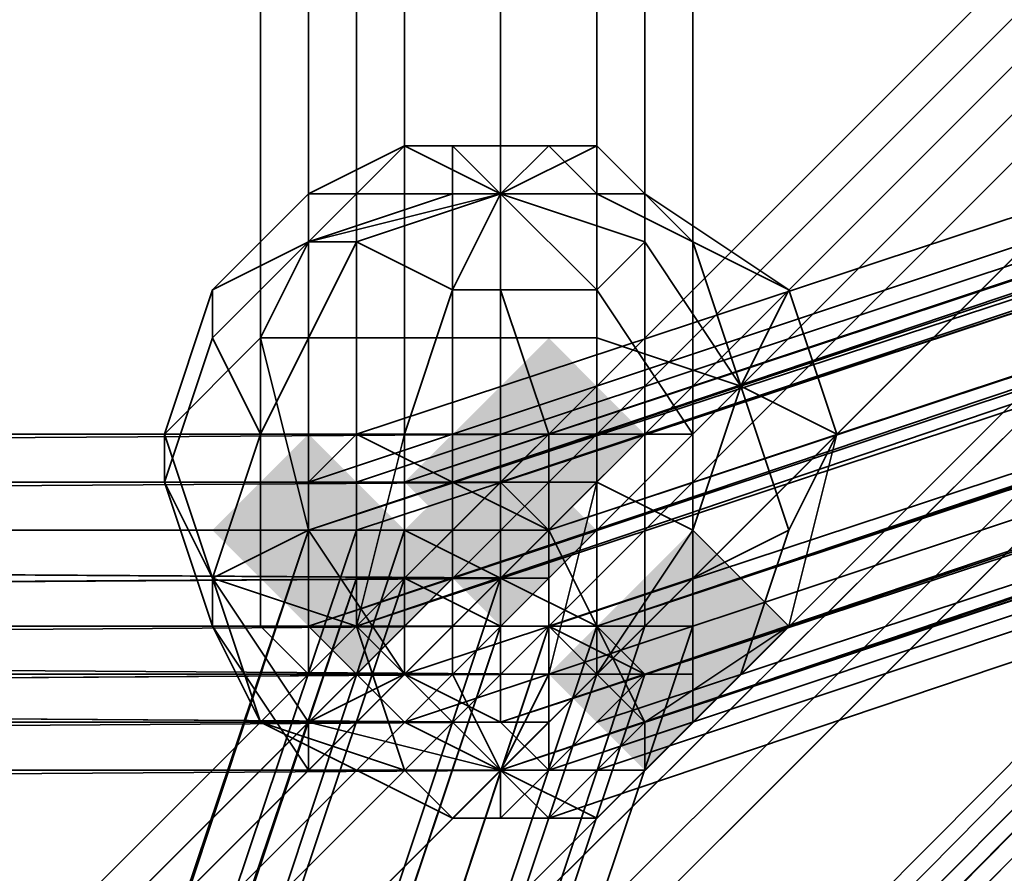
# Model space of a CAD drawing. Units: inches. Extents: x -561 to 5909, y -737 to 5751.
# Drawn here: x 2702 to 2718, y 2443 to 2457 of the extents above; entities that cross this region are included whole.
import ezdxf

# ---------------------------------------------------------------- set-up
doc = ezdxf.new("R2010")
doc.units = ezdxf.units.IN
doc.header["$MEASUREMENT"] = 0
doc.layers.add('SPIDERGAME CWPg169.351', color=250, linetype='Continuous', lineweight=35)

msp = doc.modelspace()

# ---------------------------------------------------------------- hatches: boundary and pattern name
at = {"layer": 'SPIDERGAME CWPg169.351', "lineweight": 35}
for points in [[(2712.359, 2450.481), (2711.57, 2451.27), (2710.782, 2452.059), (2709.993, 2451.27), (2709.204, 2450.481), (2709.993, 2449.692), (2710.782, 2448.904), (2711.57, 2449.692)], [(2711.57, 2449.692), (2710.782, 2450.481), (2709.993, 2451.27), (2709.204, 2450.481), (2708.415, 2449.692), (2709.204, 2448.904), (2709.993, 2448.115), (2710.782, 2448.904)], [(2711.57, 2449.692), (2710.782, 2450.481), (2709.993, 2451.27), (2709.204, 2450.481), (2708.415, 2449.692), (2709.204, 2448.904), (2709.993, 2448.115), (2710.782, 2448.904)], [(2708.415, 2448.904), (2707.626, 2449.692), (2706.837, 2450.481), (2706.048, 2449.692), (2705.259, 2448.904), (2706.048, 2448.115), (2706.837, 2447.326), (2707.626, 2448.115)], [(2708.415, 2448.904), (2707.626, 2449.692), (2706.837, 2450.481), (2706.048, 2449.692), (2705.259, 2448.904), (2706.048, 2448.115), (2706.837, 2447.326), (2707.626, 2448.115)], [(2708.415, 2448.904), (2707.626, 2449.692), (2706.837, 2450.481), (2706.048, 2449.692), (2705.259, 2448.904), (2706.048, 2448.115), (2706.837, 2447.326), (2707.626, 2448.115)], [(2708.415, 2448.904), (2707.626, 2449.692), (2706.837, 2450.481), (2706.048, 2449.692), (2705.259, 2448.904), (2706.048, 2448.115), (2706.837, 2447.326), (2707.626, 2448.115)], [(2711.57, 2448.904), (2710.782, 2449.692), (2709.993, 2450.481), (2709.204, 2449.692), (2708.415, 2448.904), (2709.204, 2448.115), (2709.993, 2447.326), (2710.782, 2448.115)], [(2711.57, 2448.904), (2710.782, 2449.692), (2709.993, 2450.481), (2709.204, 2449.692), (2708.415, 2448.904), (2709.204, 2448.115), (2709.993, 2447.326), (2710.782, 2448.115)], [(2709.204, 2448.115), (2708.415, 2448.904), (2707.626, 2449.692), (2706.837, 2448.904), (2706.048, 2448.115), (2706.837, 2447.326), (2707.626, 2446.537), (2708.415, 2447.326)], [(2709.204, 2448.115), (2708.415, 2448.904), (2707.626, 2449.692), (2706.837, 2448.904), (2706.048, 2448.115), (2706.837, 2447.326), (2707.626, 2446.537), (2708.415, 2447.326)], [(2709.204, 2448.115), (2708.415, 2448.904), (2707.626, 2449.692), (2706.837, 2448.904), (2706.048, 2448.115), (2706.837, 2447.326), (2707.626, 2446.537), (2708.415, 2447.326)], [(2709.204, 2448.115), (2708.415, 2448.904), (2707.626, 2449.692), (2706.837, 2448.904), (2706.048, 2448.115), (2706.837, 2447.326), (2707.626, 2446.537), (2708.415, 2447.326)], [(2709.204, 2448.115), (2708.415, 2448.904), (2707.626, 2449.692), (2706.837, 2448.904), (2706.048, 2448.115), (2706.837, 2447.326), (2707.626, 2446.537), (2708.415, 2447.326)], [(2709.204, 2448.115), (2708.415, 2448.904), (2707.626, 2449.692), (2706.837, 2448.904), (2706.048, 2448.115), (2706.837, 2447.326), (2707.626, 2446.537), (2708.415, 2447.326)], [(2714.726, 2447.326), (2713.937, 2448.115), (2713.148, 2448.904), (2712.359, 2448.115), (2711.57, 2447.326), (2712.359, 2446.537), (2713.148, 2445.748), (2713.937, 2446.537)], [(2714.726, 2447.326), (2713.937, 2448.115), (2713.148, 2448.904), (2712.359, 2448.115), (2711.57, 2447.326), (2712.359, 2446.537), (2713.148, 2445.748), (2713.937, 2446.537)], [(2713.937, 2446.537), (2713.148, 2447.326), (2712.359, 2448.115), (2711.57, 2447.326), (2710.782, 2446.537), (2711.57, 2445.748), (2712.359, 2444.959), (2713.148, 2445.748)], [(2713.937, 2446.537), (2713.148, 2447.326), (2712.359, 2448.115), (2711.57, 2447.326), (2710.782, 2446.537), (2711.57, 2445.748), (2712.359, 2444.959), (2713.148, 2445.748)]]:
    msp.add_hatch(color=18, dxfattribs=at).paths.add_polyline_path(points)

# ---------------------------------------------------------------- linework, layer by layer
at = {"layer": 'SPIDERGAME CWPg169.351', "color": 18, "lineweight": 35}
for points in [[(2889.067, 2510.436), (2706.837, 2449.692), (2706.837, 2448.904), (2889.067, 2509.647), (2706.837, 2448.904), (2889.856, 2508.858), (2709.993, 2569.601), (2710.782, 2568.812), (2709.993, 2569.601), (2889.856, 2508.858), (2709.993, 2569.601), (2889.856, 2508.858), (2709.993, 2569.601), (2889.856, 2508.858), (2708.415, 2569.601), (2889.856, 2508.858)], [(2710.782, 2445.748), (2710.782, 2446.537), (2588.506, 2445.748), (2586.928, 2447.326), (2710.782, 2447.326), (2586.928, 2447.326), (2710.782, 2448.115), (2710.782, 2448.904), (2590.873, 2448.904), (2591.662, 2447.326), (2591.662, 2568.024)], [(2711.57, 2568.024), (2711.57, 2446.537), (2713.148, 2446.537), (2713.148, 2568.024), (2713.148, 2446.537), (2713.148, 2447.326)], [(2711.57, 2447.326), (2711.57, 2568.024), (2713.148, 2568.024)], [(2711.57, 2447.326), (2713.148, 2447.326), (2713.148, 2568.024), (2713.148, 2447.326)], [(2713.148, 2446.537), (2713.148, 2568.024), (2713.148, 2446.537)], [(2713.148, 2446.537), (2713.148, 2568.024), (2713.148, 2446.537)], [(2587.717, 2447.326), (2709.993, 2448.115), (2591.662, 2447.326), (2709.993, 2447.326), (2592.45, 2446.537), (2591.662, 2447.326), (2591.662, 2567.235), (2592.45, 2567.235), (2592.45, 2447.326), (2591.662, 2447.326), (2591.662, 2567.235), (2592.45, 2567.235), (2592.45, 2447.326), (2591.662, 2447.326), (2590.873, 2448.904), (2591.662, 2449.692), (2591.662, 2448.904), (2590.873, 2448.904), (2590.873, 2448.115), (2590.873, 2447.326), (2590.084, 2445.748), (2590.084, 2444.959)], [(2708.415, 2447.326), (2708.415, 2567.235), (2709.993, 2567.235), (2711.57, 2567.235), (2711.57, 2447.326)], [(2708.415, 2447.326), (2709.993, 2447.326), (2709.993, 2567.235), (2709.993, 2447.326), (2711.57, 2447.326)], [(2708.415, 2447.326), (2708.415, 2567.235), (2709.993, 2567.235), (2711.57, 2567.235), (2711.57, 2447.326)], [(2708.415, 2447.326), (2709.993, 2447.326), (2709.993, 2567.235), (2709.993, 2447.326), (2711.57, 2447.326)], [(2711.57, 2567.235), (2711.57, 2447.326), (2712.359, 2447.326), (2712.359, 2567.235), (2712.359, 2447.326)], [(2711.57, 2447.326), (2711.57, 2567.235), (2712.359, 2567.235)], [(2712.359, 2567.235), (2712.359, 2447.326), (2711.57, 2447.326)], [(2712.359, 2447.326), (2712.359, 2567.235), (2712.359, 2447.326), (2712.359, 2567.235), (2711.57, 2567.235)], [(2711.57, 2447.326), (2711.57, 2567.235), (2712.359, 2567.235)], [(2712.359, 2567.235), (2712.359, 2447.326), (2711.57, 2447.326)], [(2891.434, 2505.703), (2774.68, 2506.491), (2775.469, 2505.703), (2651.616, 2381.849), (2650.827, 2383.427), (2774.68, 2506.491), (2774.68, 2504.914), (2773.103, 2504.125), (2772.314, 2504.125), (2771.525, 2504.125), (2769.947, 2504.914), (2769.947, 2506.491), (2769.158, 2507.28), (2769.947, 2508.858), (2769.947, 2509.647), (2771.525, 2510.436), (2772.314, 2511.225), (2773.103, 2510.436), (2774.68, 2509.647), (2774.68, 2508.858), (2861.456, 2509.647)], [(2770.736, 2509.647), (2770.736, 2510.436), (2646.883, 2386.583), (2647.672, 2386.583), (2770.736, 2509.647), (2647.672, 2386.583), (2648.46, 2385.794), (2771.525, 2508.858), (2770.736, 2509.647), (2886.7, 2508.858), (2770.736, 2508.858), (2886.7, 2508.858)], [(2410.221, 2509.647), (2590.873, 2448.904), (2709.993, 2448.904), (2590.873, 2448.904), (2590.084, 2449.692), (2709.993, 2449.692), (2709.993, 2448.115), (2709.993, 2448.904), (2709.993, 2449.692), (2709.993, 2448.115), (2709.993, 2448.904), (2709.993, 2449.692)], [(2886.7, 2507.28), (2770.736, 2507.28), (2770.736, 2508.858), (2771.525, 2508.069), (2649.249, 2385.794), (2648.46, 2386.583), (2770.736, 2508.858), (2648.46, 2386.583), (2647.672, 2386.583), (2770.736, 2509.647), (2770.736, 2508.858), (2771.525, 2508.069), (2649.249, 2385.794), (2648.46, 2386.583), (2770.736, 2508.858), (2648.46, 2386.583), (2647.672, 2386.583), (2770.736, 2509.647), (2770.736, 2508.858)], [(2889.067, 2509.647), (2709.204, 2449.692), (2710.782, 2448.904), (2710.782, 2449.692), (2710.782, 2450.481), (2710.782, 2449.692), (2710.782, 2448.115), (2710.782, 2448.904), (2709.993, 2449.692), (2708.415, 2449.692), (2707.626, 2449.692), (2707.626, 2448.904), (2707.626, 2447.326), (2708.415, 2446.537), (2709.993, 2445.748), (2710.782, 2444.959), (2711.57, 2445.748), (2712.359, 2446.537), (2652.405, 2269.04), (2711.57, 2446.537), (2712.359, 2446.537), (2652.405, 2269.04), (2712.359, 2446.537), (2652.405, 2269.04)], [(2889.067, 2509.647), (2709.993, 2449.692), (2889.067, 2509.647), (2708.415, 2449.692), (2889.067, 2509.647)], [(2888.278, 2509.647), (2708.415, 2449.692), (2888.278, 2509.647)], [(2888.278, 2509.647), (2708.415, 2449.692), (2888.278, 2509.647)], [(2889.067, 2509.647), (2709.204, 2449.692), (2710.782, 2448.904), (2710.782, 2448.115), (2710.782, 2449.692), (2710.782, 2450.481), (2710.782, 2449.692), (2710.782, 2448.904), (2711.57, 2447.326), (2889.856, 2507.28)], [(2889.067, 2509.647), (2709.204, 2449.692), (2889.067, 2509.647)], [(2889.067, 2509.647), (2709.204, 2449.692), (2889.067, 2509.647)], [(2889.067, 2509.647), (2709.993, 2449.692), (2889.067, 2508.858)], [(2710.782, 2448.904), (2711.57, 2447.326), (2889.856, 2507.28), (2889.856, 2508.069), (2710.782, 2448.904), (2889.856, 2508.069), (2889.067, 2509.647)], [(2889.856, 2508.069), (2706.837, 2447.326), (2889.856, 2508.858), (2706.837, 2447.326), (2706.837, 2448.904), (2646.094, 2268.251)], [(2646.883, 2268.251), (2707.626, 2448.904), (2707.626, 2447.326), (2889.067, 2508.858), (2707.626, 2447.326), (2889.067, 2507.28), (2711.57, 2447.326), (2889.856, 2506.491), (2711.57, 2447.326), (2712.359, 2446.537), (2711.57, 2447.326), (2712.359, 2446.537), (2652.405, 2269.04), (2711.57, 2446.537), (2712.359, 2446.537), (2652.405, 2269.04), (2712.359, 2446.537), (2652.405, 2269.04)], [(2648.46, 2385.794), (2649.249, 2384.216), (2773.103, 2508.069), (2771.525, 2508.858), (2648.46, 2385.794), (2650.038, 2386.583), (2651.616, 2385.794), (2652.405, 2385.794), (2651.616, 2269.04), (2651.616, 2385.794), (2651.616, 2269.04)], [(2889.067, 2507.28), (2707.626, 2447.326), (2708.415, 2446.537), (2709.993, 2446.537), (2711.57, 2446.537), (2713.148, 2446.537), (2713.148, 2447.326), (2711.57, 2447.326), (2712.359, 2445.748), (2711.57, 2444.959), (2710.782, 2444.17), (2709.993, 2444.959), (2708.415, 2445.748), (2706.837, 2447.326), (2706.837, 2448.904), (2706.837, 2449.692), (2707.626, 2450.481), (2709.204, 2449.692), (2710.782, 2448.904), (2709.993, 2449.692), (2889.067, 2508.858)], [(2889.067, 2508.858), (2709.993, 2449.692), (2710.782, 2448.904)], [(2710.782, 2448.904), (2711.57, 2447.326), (2889.067, 2507.28), (2889.067, 2508.069), (2710.782, 2448.904), (2889.067, 2508.069), (2889.067, 2508.858)], [(2772.314, 2507.28), (2771.525, 2508.069), (2649.249, 2385.794)], [(2889.856, 2508.069), (2710.782, 2448.904), (2889.856, 2508.069)], [(2889.067, 2508.069), (2710.782, 2448.904), (2889.067, 2508.069)], [(2772.314, 2507.28), (2650.038, 2385.005), (2649.249, 2385.794)], [(2889.856, 2506.491), (2712.359, 2446.537), (2889.856, 2505.703), (2712.359, 2446.537), (2711.57, 2445.748), (2889.856, 2504.914), (2889.856, 2505.703), (2889.856, 2506.491), (2708.415, 2446.537), (2889.856, 2506.491), (2889.067, 2507.28), (2707.626, 2447.326), (2708.415, 2446.537), (2709.993, 2445.748), (2889.856, 2505.703)], [(2889.067, 2507.28), (2711.57, 2447.326), (2710.782, 2448.904), (2711.57, 2447.326), (2712.359, 2445.748), (2711.57, 2447.326), (2890.645, 2506.491), (2711.57, 2447.326), (2889.856, 2507.28)], [(2773.891, 2506.491), (2650.827, 2383.427), (2651.616, 2382.638)], [(2651.616, 2382.638), (2774.68, 2505.703), (2773.891, 2506.491)], [(2889.856, 2506.491), (2708.415, 2446.537), (2889.856, 2506.491)], [(2890.645, 2505.703), (2709.993, 2444.959), (2890.645, 2504.914), (2711.57, 2444.959), (2710.782, 2444.17), (2890.645, 2504.914), (2709.993, 2444.959), (2890.645, 2504.914), (2710.782, 2444.17), (2890.645, 2504.914), (2710.782, 2444.17), (2890.645, 2504.914), (2711.57, 2444.959), (2712.359, 2445.748), (2890.645, 2504.914), (2712.359, 2445.748), (2890.645, 2506.491)], [(2775.469, 2505.703), (2651.616, 2381.849), (2775.469, 2505.703)], [(2775.469, 2505.703), (2651.616, 2381.849), (2775.469, 2505.703)], [(2774.68, 2505.703), (2651.616, 2382.638), (2774.68, 2505.703)], [(2774.68, 2505.703), (2651.616, 2382.638), (2774.68, 2505.703)], [(2775.469, 2505.703), (2651.616, 2381.849), (2775.469, 2505.703)], [(2775.469, 2505.703), (2651.616, 2381.849), (2775.469, 2505.703)], [(2774.68, 2505.703), (2651.616, 2382.638), (2774.68, 2505.703)], [(2774.68, 2505.703), (2651.616, 2382.638), (2774.68, 2505.703)], [(2708.415, 2446.537), (2709.993, 2445.748), (2889.856, 2505.703)], [(2889.856, 2505.703), (2709.993, 2445.748), (2889.856, 2505.703)], [(2889.856, 2505.703), (2709.993, 2445.748), (2889.856, 2505.703)], [(2650.827, 2375.538), (2780.202, 2504.914), (2650.827, 2375.538), (2778.625, 2504.914), (2650.827, 2376.327), (2777.836, 2504.914), (2650.827, 2377.116), (2777.836, 2504.914), (2650.827, 2377.116)], [(2650.827, 2376.327), (2778.625, 2504.914), (2650.827, 2375.538)], [(2777.836, 2504.914), (2650.827, 2377.116), (2777.836, 2504.914)], [(2651.616, 2376.327), (2651.616, 2377.116), (2652.405, 2377.116), (2651.616, 2377.116), (2653.194, 2377.905), (2653.194, 2480.459), (2653.194, 2377.905), (2653.194, 2379.483), (2653.194, 2482.036), (2653.194, 2480.459), (2651.616, 2478.881), (2651.616, 2377.116), (2652.405, 2377.116), (2778.625, 2504.914), (2652.405, 2377.116), (2778.625, 2501.758)], [(2890.645, 2504.914), (2709.993, 2444.959), (2890.645, 2504.914)], [(2890.645, 2504.914), (2711.57, 2444.959), (2710.782, 2444.17), (2890.645, 2504.914)], [(2655.56, 2374.749), (2654.771, 2374.749), (2653.194, 2374.749), (2652.405, 2375.538), (2651.616, 2376.327), (2651.616, 2377.116), (2777.836, 2504.125), (2651.616, 2376.327), (2778.625, 2504.125), (2651.616, 2376.327), (2778.625, 2504.125), (2651.616, 2376.327), (2779.414, 2504.125), (2651.616, 2376.327), (2652.405, 2375.538)], [(2777.836, 2504.125), (2651.616, 2377.116), (2777.836, 2504.125)], [(2651.616, 2376.327), (2778.625, 2504.125), (2651.616, 2376.327)], [(2711.57, 2455.215), (2709.993, 2454.426), (2712.359, 2453.637), (2712.359, 2454.426), (2709.993, 2454.426), (2709.993, 2452.848), (2711.57, 2452.848), (2709.993, 2454.426), (2707.626, 2453.637), (2709.204, 2452.848), (2709.993, 2454.426), (2706.837, 2454.426), (2706.837, 2453.637), (2709.204, 2454.426), (2709.204, 2455.215), (2708.415, 2455.215), (2706.837, 2453.637), (2709.993, 2454.426), (2709.204, 2455.215), (2708.415, 2455.215), (2709.993, 2454.426), (2711.57, 2455.215), (2710.782, 2455.215), (2709.993, 2454.426), (2709.204, 2455.215)], [(2707.626, 2453.637), (2709.993, 2454.426), (2706.837, 2454.426)], [(2712.359, 2453.637), (2709.993, 2454.426), (2709.993, 2452.848)], [(2710.782, 2446.537), (2591.662, 2447.326), (2710.782, 2448.115), (2591.662, 2447.326), (2590.873, 2448.904), (2710.782, 2448.904), (2710.782, 2449.692), (2590.873, 2448.904), (2589.295, 2449.692), (2710.782, 2449.692), (2589.295, 2449.692), (2710.782, 2450.481), (2588.506, 2450.481), (2710.782, 2450.481), (2588.506, 2450.481), (2589.295, 2449.692)], [(2710.782, 2450.481), (2588.506, 2450.481), (2710.782, 2450.481)], [(2588.506, 2450.481), (2710.782, 2450.481), (2588.506, 2450.481)], [(2646.883, 2268.251), (2707.626, 2448.904), (2706.837, 2448.904), (2706.837, 2449.692), (2707.626, 2450.481), (2709.204, 2449.692), (2710.782, 2448.904), (2709.993, 2449.692), (2708.415, 2449.692), (2707.626, 2449.692), (2707.626, 2448.904), (2708.415, 2448.904), (2709.993, 2448.115), (2650.038, 2268.251), (2709.993, 2448.115), (2711.57, 2447.326), (2651.616, 2268.251)], [(2586.928, 2448.904), (2710.782, 2448.115), (2710.782, 2449.692), (2586.928, 2449.692)], [(2590.084, 2449.692), (2588.506, 2449.692), (2709.993, 2449.692), (2588.506, 2449.692), (2709.993, 2449.692), (2590.084, 2449.692), (2709.993, 2449.692), (2709.993, 2448.904)], [(2588.506, 2449.692), (2709.993, 2449.692), (2588.506, 2449.692)], [(2586.928, 2448.904), (2710.782, 2448.115), (2586.928, 2447.326)], [(2587.717, 2448.904), (2587.717, 2447.326), (2589.295, 2446.537), (2709.993, 2446.537), (2709.993, 2447.326), (2587.717, 2447.326), (2589.295, 2446.537), (2709.993, 2446.537), (2709.993, 2445.748), (2589.295, 2446.537), (2590.084, 2445.748), (2709.993, 2445.748), (2590.084, 2445.748), (2709.993, 2445.748), (2590.084, 2445.748), (2648.46, 2269.04)], [(2709.993, 2447.326), (2587.717, 2447.326), (2709.993, 2448.115), (2587.717, 2448.904)], [(2590.873, 2448.904), (2709.993, 2448.904), (2590.873, 2448.904)], [(2651.616, 2268.251), (2711.57, 2447.326), (2709.993, 2448.115), (2650.038, 2268.251), (2709.993, 2448.115), (2708.415, 2448.904), (2707.626, 2448.904), (2646.883, 2268.251)], [(2648.46, 2268.251), (2708.415, 2448.904), (2648.46, 2268.251), (2708.415, 2448.904), (2648.46, 2268.251)], [(2651.616, 2268.251), (2710.782, 2447.326), (2712.359, 2446.537), (2711.57, 2446.537), (2710.782, 2447.326), (2709.993, 2447.326), (2708.415, 2448.115), (2707.626, 2448.115), (2708.415, 2448.115), (2709.993, 2447.326), (2710.782, 2447.326), (2712.359, 2446.537), (2711.57, 2445.748), (2710.782, 2444.959), (2709.993, 2445.748), (2708.415, 2446.537), (2707.626, 2447.326), (2707.626, 2448.904)], [(2712.359, 2445.748), (2711.57, 2444.959), (2710.782, 2444.17), (2709.993, 2444.959), (2708.415, 2445.748), (2706.837, 2447.326), (2706.837, 2448.904)], [(2710.782, 2448.904), (2711.57, 2447.326)], [(2711.57, 2447.326), (2710.782, 2448.904)], [(2711.57, 2447.326), (2710.782, 2448.904)], [(2710.782, 2447.326), (2710.782, 2448.115), (2710.782, 2446.537), (2710.782, 2445.748), (2710.782, 2444.959), (2710.782, 2446.537), (2710.782, 2447.326), (2710.782, 2448.115), (2710.782, 2446.537), (2710.782, 2445.748), (2710.782, 2444.959), (2710.782, 2446.537), (2710.782, 2447.326), (2710.782, 2446.537), (2588.506, 2445.748)], [(2651.616, 2268.251), (2710.782, 2447.326), (2709.993, 2447.326), (2650.038, 2268.251), (2709.993, 2447.326), (2708.415, 2448.115), (2648.46, 2269.04)], [(2651.616, 2268.251), (2710.782, 2447.326), (2712.359, 2446.537), (2711.57, 2446.537), (2710.782, 2447.326), (2709.993, 2447.326), (2708.415, 2448.115), (2707.626, 2448.115), (2708.415, 2448.115), (2709.993, 2447.326), (2710.782, 2447.326), (2712.359, 2446.537)], [(2709.993, 2447.326), (2709.993, 2448.115), (2709.993, 2447.326)], [(2709.993, 2447.326), (2709.993, 2448.115), (2709.993, 2447.326)], [(2586.928, 2447.326), (2710.782, 2447.326), (2710.782, 2446.537), (2588.506, 2445.748)], [(2589.295, 2446.537), (2709.993, 2446.537), (2709.993, 2447.326), (2587.717, 2447.326), (2589.295, 2446.537), (2590.873, 2446.537), (2650.038, 2268.251)], [(2709.993, 2445.748), (2709.993, 2447.326), (2592.45, 2446.537), (2592.45, 2445.748), (2709.993, 2445.748), (2591.662, 2444.959), (2709.993, 2445.748), (2591.662, 2444.959), (2590.084, 2445.748)], [(2709.993, 2447.326), (2591.662, 2447.326)], [(2653.194, 2268.251), (2713.148, 2447.326), (2653.194, 2268.251), (2651.616, 2268.251), (2711.57, 2447.326), (2713.148, 2447.326)], [(2653.194, 2268.251), (2713.148, 2447.326), (2712.359, 2447.326), (2653.194, 2268.251), (2713.148, 2447.326)], [(2708.415, 2446.537), (2706.837, 2446.537), (2706.048, 2447.326), (2706.837, 2447.326), (2708.415, 2447.326)], [(2708.415, 2446.537), (2706.837, 2446.537), (2706.048, 2447.326), (2706.837, 2447.326), (2708.415, 2447.326)], [(2709.993, 2447.326), (2708.415, 2447.326)], [(2708.415, 2447.326), (2709.993, 2447.326), (2708.415, 2447.326)], [(2709.993, 2447.326), (2708.415, 2447.326)], [(2708.415, 2447.326), (2709.993, 2447.326), (2708.415, 2447.326)], [(2711.57, 2447.326), (2709.993, 2447.326)], [(2711.57, 2447.326), (2709.993, 2447.326), (2711.57, 2447.326)], [(2711.57, 2447.326), (2709.993, 2447.326)], [(2711.57, 2447.326), (2709.993, 2447.326), (2711.57, 2447.326)], [(2712.359, 2447.326), (2711.57, 2447.326), (2712.359, 2447.326)], [(2711.57, 2447.326), (2713.148, 2447.326), (2713.148, 2446.537), (2711.57, 2446.537)], [(2712.359, 2447.326), (2711.57, 2447.326), (2712.359, 2447.326)], [(2709.993, 2444.17), (2709.993, 2444.959), (2709.204, 2446.537), (2710.782, 2446.537), (2709.993, 2444.959), (2706.837, 2445.748), (2708.415, 2446.537), (2709.993, 2444.959), (2707.626, 2444.959), (2706.837, 2444.959), (2709.993, 2444.959), (2706.837, 2445.748)], [(2707.626, 2444.959), (2709.993, 2444.959), (2709.993, 2444.17), (2709.204, 2444.17), (2709.993, 2444.959), (2712.359, 2444.959), (2711.57, 2444.17), (2709.993, 2444.959), (2711.57, 2446.537), (2712.359, 2445.748), (2709.993, 2444.959), (2712.359, 2444.959)], [(2708.415, 2446.537), (2709.993, 2446.537)], [(2711.57, 2446.537), (2709.993, 2444.959), (2709.204, 2446.537)], [(2709.993, 2446.537), (2711.57, 2446.537)]]:
    msp.add_lwpolyline(points, dxfattribs=at)
for points in [[(2706.048, 2447.326), (2706.048, 2568.024), (2706.837, 2568.024), (2706.837, 2446.537)], [(2706.048, 2568.024), (2706.837, 2568.024), (2706.837, 2447.326), (2706.048, 2447.326)], [(2706.048, 2447.326), (2706.048, 2568.024), (2706.837, 2568.024), (2706.837, 2446.537)], [(2706.048, 2568.024), (2706.837, 2568.024), (2706.837, 2447.326), (2706.048, 2447.326)], [(2708.415, 2447.326), (2708.415, 2568.024), (2706.837, 2568.024), (2706.837, 2447.326)], [(2709.993, 2447.326), (2708.415, 2447.326), (2708.415, 2568.024), (2706.837, 2568.024), (2706.837, 2446.537), (2708.415, 2446.537), (2708.415, 2568.024), (2709.993, 2568.024)], [(2708.415, 2447.326), (2708.415, 2568.024), (2706.837, 2568.024), (2706.837, 2447.326)], [(2709.993, 2447.326), (2708.415, 2447.326), (2708.415, 2568.024), (2706.837, 2568.024), (2706.837, 2446.537), (2708.415, 2446.537), (2708.415, 2568.024), (2709.993, 2568.024)], [(2708.415, 2446.537), (2708.415, 2568.024), (2709.993, 2568.024), (2711.57, 2568.024), (2711.57, 2446.537), (2709.993, 2446.537), (2709.993, 2568.024), (2709.993, 2446.537)], [(2708.415, 2446.537), (2708.415, 2568.024), (2709.993, 2568.024), (2711.57, 2568.024), (2711.57, 2446.537), (2709.993, 2446.537), (2709.993, 2568.024), (2709.993, 2446.537)], [(2709.993, 2447.326), (2709.993, 2568.024), (2711.57, 2568.024), (2711.57, 2447.326)], [(2709.993, 2447.326), (2709.993, 2568.024), (2711.57, 2568.024), (2711.57, 2447.326)], [(2713.148, 2568.024), (2711.57, 2568.024), (2711.57, 2446.537), (2713.148, 2446.537), (2713.148, 2568.024), (2713.148, 2446.537), (2713.148, 2447.326), (2713.148, 2568.024), (2713.148, 2447.326), (2711.57, 2447.326), (2711.57, 2568.024)], [(2706.837, 2447.326), (2706.837, 2567.235), (2707.626, 2567.235), (2707.626, 2447.326)], [(2706.837, 2567.235), (2707.626, 2567.235), (2707.626, 2447.326), (2706.837, 2447.326)], [(2706.837, 2447.326), (2706.837, 2567.235), (2707.626, 2567.235), (2707.626, 2447.326)], [(2706.837, 2567.235), (2707.626, 2567.235), (2707.626, 2447.326), (2706.837, 2447.326)], [(2708.415, 2447.326), (2708.415, 2567.235), (2707.626, 2567.235), (2707.626, 2447.326)], [(2708.415, 2567.235), (2708.415, 2447.326), (2707.626, 2447.326), (2707.626, 2567.235), (2708.415, 2567.235), (2709.993, 2567.235), (2709.993, 2447.326), (2708.415, 2447.326)], [(2708.415, 2447.326), (2708.415, 2567.235), (2707.626, 2567.235), (2707.626, 2447.326)], [(2708.415, 2567.235), (2708.415, 2447.326), (2707.626, 2447.326), (2707.626, 2567.235), (2708.415, 2567.235), (2709.993, 2567.235), (2709.993, 2447.326), (2708.415, 2447.326)], [(2711.57, 2567.235), (2711.57, 2447.326), (2709.993, 2447.326), (2709.993, 2567.235)], [(2711.57, 2567.235), (2711.57, 2447.326), (2709.993, 2447.326), (2709.993, 2567.235)], [(2711.57, 2567.235), (2711.57, 2447.326), (2712.359, 2447.326), (2712.359, 2567.235), (2712.359, 2447.326), (2712.359, 2567.235), (2712.359, 2447.326), (2712.359, 2567.235)], [(2646.883, 2386.583), (2770.736, 2510.436), (2770.736, 2509.647), (2771.525, 2508.858), (2648.46, 2385.794), (2647.672, 2386.583), (2770.736, 2509.647), (2647.672, 2386.583)], [(2647.672, 2386.583), (2770.736, 2509.647), (2771.525, 2508.858), (2648.46, 2385.794), (2647.672, 2386.583), (2646.883, 2386.583), (2770.736, 2510.436), (2770.736, 2509.647)], [(2647.672, 2386.583), (2770.736, 2509.647), (2771.525, 2508.858), (2648.46, 2385.794), (2647.672, 2386.583), (2646.883, 2386.583), (2770.736, 2510.436), (2770.736, 2509.647)], [(2706.837, 2449.692), (2707.626, 2450.481), (2889.067, 2510.436)], [(2889.067, 2509.647), (2889.067, 2510.436), (2706.837, 2449.692), (2706.837, 2448.904), (2889.067, 2509.647), (2706.837, 2448.904), (2889.856, 2508.858)], [(2706.837, 2449.692), (2707.626, 2450.481), (2889.067, 2510.436)], [(2709.204, 2449.692), (2889.067, 2509.647), (2889.067, 2510.436), (2707.626, 2450.481), (2889.067, 2510.436), (2707.626, 2450.481), (2889.067, 2510.436)], [(2707.626, 2450.481), (2709.204, 2449.692), (2889.067, 2510.436), (2707.626, 2450.481), (2889.067, 2510.436), (2707.626, 2450.481), (2889.067, 2510.436)], [(2889.067, 2510.436), (2889.067, 2509.647), (2709.204, 2449.692)], [(2770.736, 2509.647), (2647.672, 2386.583), (2648.46, 2386.583), (2770.736, 2508.858)], [(2770.736, 2509.647), (2647.672, 2386.583), (2648.46, 2386.583), (2770.736, 2508.858)], [(2889.067, 2508.858), (2707.626, 2448.904), (2889.067, 2508.858), (2707.626, 2448.904), (2707.626, 2449.692), (2888.278, 2509.647)], [(2707.626, 2449.692), (2708.415, 2449.692), (2888.278, 2509.647)], [(2889.067, 2508.858), (2707.626, 2448.904), (2889.067, 2508.858), (2707.626, 2448.904), (2707.626, 2449.692), (2888.278, 2509.647)], [(2707.626, 2449.692), (2708.415, 2449.692), (2888.278, 2509.647)], [(2708.415, 2449.692), (2889.067, 2509.647), (2888.278, 2509.647)], [(2709.993, 2449.692), (2889.067, 2509.647), (2708.415, 2449.692), (2709.993, 2449.692), (2889.067, 2509.647)], [(2889.067, 2509.647), (2709.993, 2449.692), (2889.067, 2508.858)], [(2648.46, 2385.794), (2649.249, 2384.216), (2773.103, 2508.069), (2771.525, 2508.858)], [(2649.249, 2384.216), (2648.46, 2385.794), (2771.525, 2508.858), (2773.103, 2508.069)], [(2648.46, 2386.583), (2770.736, 2508.858), (2771.525, 2508.069), (2649.249, 2385.794)], [(2649.249, 2384.216), (2648.46, 2385.794), (2771.525, 2508.858), (2773.103, 2508.069)], [(2648.46, 2386.583), (2770.736, 2508.858), (2771.525, 2508.069), (2649.249, 2385.794)], [(2706.837, 2448.904), (2706.837, 2447.326), (2889.856, 2508.858)], [(2889.856, 2508.858), (2706.837, 2447.326), (2889.856, 2508.069)], [(2889.067, 2508.858), (2707.626, 2447.326), (2707.626, 2448.904)], [(2889.067, 2507.28), (2707.626, 2447.326), (2889.067, 2508.858)], [(2773.103, 2508.069), (2649.249, 2384.216), (2650.827, 2383.427), (2774.68, 2506.491)], [(2773.103, 2508.069), (2649.249, 2384.216), (2650.827, 2383.427), (2774.68, 2506.491)], [(2649.249, 2385.794), (2650.038, 2385.005), (2772.314, 2507.28), (2771.525, 2508.069)], [(2650.038, 2385.005), (2649.249, 2385.794), (2771.525, 2508.069), (2772.314, 2507.28)], [(2773.103, 2508.069), (2649.249, 2384.216), (2650.827, 2383.427), (2774.68, 2506.491)], [(2773.103, 2508.069), (2649.249, 2384.216), (2650.827, 2383.427), (2774.68, 2506.491)], [(2650.038, 2385.005), (2649.249, 2385.794), (2771.525, 2508.069), (2772.314, 2507.28)], [(2890.645, 2505.703), (2709.993, 2444.959), (2708.415, 2445.748), (2706.837, 2447.326), (2889.856, 2508.069), (2890.645, 2506.491), (2708.415, 2445.748), (2890.645, 2506.491)], [(2890.645, 2505.703), (2709.993, 2444.959), (2708.415, 2445.748), (2706.837, 2447.326), (2889.856, 2508.069), (2890.645, 2506.491), (2708.415, 2445.748), (2890.645, 2506.491)], [(2772.314, 2507.28), (2650.038, 2385.005), (2650.827, 2383.427), (2773.891, 2506.491)], [(2650.827, 2383.427), (2773.891, 2506.491), (2772.314, 2507.28), (2650.038, 2385.005)], [(2772.314, 2507.28), (2650.038, 2385.005), (2650.827, 2383.427), (2773.891, 2506.491)], [(2650.827, 2383.427), (2773.891, 2506.491), (2772.314, 2507.28), (2650.038, 2385.005)], [(2890.645, 2506.491), (2711.57, 2447.326), (2889.856, 2507.28)], [(2889.067, 2507.28), (2711.57, 2447.326), (2889.856, 2506.491)], [(2651.616, 2381.849), (2650.827, 2383.427), (2774.68, 2506.491), (2775.469, 2505.703)], [(2773.891, 2506.491), (2650.827, 2383.427), (2651.616, 2382.638), (2774.68, 2505.703)], [(2651.616, 2382.638), (2650.827, 2383.427), (2773.891, 2506.491), (2774.68, 2505.703)], [(2651.616, 2381.849), (2775.469, 2505.703), (2774.68, 2506.491), (2650.827, 2383.427)], [(2651.616, 2381.849), (2650.827, 2383.427), (2774.68, 2506.491), (2775.469, 2505.703)], [(2651.616, 2382.638), (2650.827, 2383.427), (2773.891, 2506.491), (2774.68, 2505.703)], [(2711.57, 2444.959), (2890.645, 2504.914), (2712.359, 2445.748), (2890.645, 2506.491), (2890.645, 2504.914), (2712.359, 2445.748)], [(2712.359, 2445.748), (2711.57, 2447.326), (2890.645, 2506.491)], [(2889.856, 2506.491), (2711.57, 2447.326), (2712.359, 2446.537)], [(2889.856, 2506.491), (2712.359, 2446.537), (2889.856, 2505.703)], [(2889.856, 2504.914), (2889.856, 2505.703), (2709.993, 2445.748), (2889.856, 2504.914), (2710.782, 2444.959), (2889.856, 2504.914), (2710.782, 2444.959)], [(2890.645, 2505.703), (2709.993, 2444.959), (2890.645, 2504.914)], [(2709.993, 2445.748), (2889.856, 2504.914), (2710.782, 2444.959), (2709.993, 2445.748), (2889.856, 2505.703), (2889.856, 2504.914)], [(2889.856, 2505.703), (2712.359, 2446.537), (2711.57, 2445.748), (2889.856, 2504.914)], [(2651.616, 2377.116), (2778.625, 2504.914), (2777.836, 2504.914), (2650.827, 2377.116)], [(2651.616, 2377.116), (2778.625, 2504.914), (2777.836, 2504.914), (2650.827, 2377.116)], [(2650.827, 2376.327), (2777.836, 2504.914), (2650.827, 2377.116), (2650.827, 2376.327), (2650.827, 2375.538), (2778.625, 2504.914), (2650.827, 2376.327), (2777.836, 2504.914), (2778.625, 2504.914)], [(2780.202, 2504.914), (2650.827, 2375.538), (2778.625, 2504.914)], [(2651.616, 2377.116), (2652.405, 2377.116), (2778.625, 2504.914)], [(2778.625, 2504.914), (2652.405, 2377.116), (2778.625, 2501.758)], [(2710.782, 2444.17), (2709.993, 2444.959), (2890.645, 2504.914), (2710.782, 2444.17), (2890.645, 2504.914), (2710.782, 2444.17), (2890.645, 2504.914)], [(2889.856, 2504.914), (2711.57, 2445.748), (2710.782, 2444.959)], [(2710.782, 2444.959), (2889.856, 2504.914), (2710.782, 2444.959), (2889.856, 2504.914)], [(2889.856, 2504.914), (2711.57, 2445.748), (2710.782, 2444.959)], [(2652.405, 2377.116), (2778.625, 2504.125), (2777.836, 2504.125), (2651.616, 2377.116)], [(2652.405, 2377.116), (2778.625, 2504.125), (2777.836, 2504.125), (2651.616, 2377.116)], [(2777.836, 2504.125), (2651.616, 2376.327), (2778.625, 2504.125)], [(2777.836, 2504.125), (2651.616, 2377.116), (2651.616, 2376.327), (2777.836, 2504.125), (2651.616, 2377.116)], [(2778.625, 2504.125), (2651.616, 2376.327), (2779.414, 2504.125)], [(2778.625, 2504.125), (2653.194, 2377.116), (2652.405, 2377.116)], [(2705.259, 2452.848), (2706.837, 2453.637), (2708.415, 2455.215), (2706.837, 2454.426)], [(2705.259, 2452.848), (2706.837, 2453.637), (2708.415, 2455.215), (2706.837, 2454.426)], [(2708.415, 2455.215), (2709.993, 2454.426), (2706.837, 2454.426)], [(2706.837, 2453.637), (2709.204, 2454.426), (2709.204, 2455.215), (2708.415, 2455.215)], [(2708.415, 2455.215), (2709.204, 2455.215), (2709.993, 2454.426)], [(2709.204, 2454.426), (2711.57, 2454.426), (2710.782, 2455.215), (2709.204, 2455.215)], [(2710.782, 2455.215), (2709.993, 2454.426), (2709.204, 2455.215)], [(2709.204, 2454.426), (2711.57, 2454.426), (2710.782, 2455.215), (2709.204, 2455.215)], [(2710.782, 2455.215), (2711.57, 2455.215), (2709.993, 2454.426)], [(2712.359, 2454.426), (2709.993, 2454.426), (2711.57, 2455.215)], [(2711.57, 2454.426), (2713.148, 2453.637), (2711.57, 2455.215), (2710.782, 2455.215)], [(2711.57, 2454.426), (2713.148, 2453.637), (2711.57, 2455.215), (2710.782, 2455.215)], [(2713.148, 2453.637), (2714.726, 2452.848), (2712.359, 2454.426), (2711.57, 2455.215)], [(2713.148, 2453.637), (2714.726, 2452.848), (2712.359, 2454.426), (2711.57, 2455.215)], [(2705.259, 2452.059), (2705.259, 2452.848), (2706.837, 2454.426), (2706.837, 2453.637)], [(2705.259, 2452.059), (2705.259, 2452.848), (2706.837, 2454.426), (2706.837, 2453.637)], [(2709.204, 2454.426), (2706.837, 2453.637), (2706.048, 2452.059), (2709.204, 2452.059)], [(2709.204, 2454.426), (2706.837, 2453.637), (2706.048, 2452.059), (2709.204, 2452.059)], [(2706.837, 2453.637), (2709.993, 2454.426), (2707.626, 2453.637)], [(2706.837, 2453.637), (2706.837, 2454.426), (2709.993, 2454.426)], [(2709.204, 2452.848), (2707.626, 2453.637), (2709.993, 2454.426)], [(2711.57, 2454.426), (2709.204, 2454.426), (2709.204, 2452.059), (2711.57, 2452.059)], [(2709.204, 2452.848), (2709.993, 2454.426), (2709.993, 2452.848)], [(2711.57, 2454.426), (2709.204, 2454.426), (2709.204, 2452.059), (2711.57, 2452.059)], [(2711.57, 2452.848), (2709.993, 2454.426), (2712.359, 2453.637)], [(2711.57, 2452.848), (2709.993, 2452.848), (2709.993, 2454.426)], [(2712.359, 2454.426), (2712.359, 2453.637), (2709.993, 2454.426)], [(2713.148, 2453.637), (2711.57, 2454.426), (2711.57, 2452.059), (2713.937, 2451.27)], [(2713.148, 2453.637), (2711.57, 2454.426), (2711.57, 2452.059), (2713.937, 2451.27)], [(2714.726, 2452.848), (2713.937, 2451.27), (2712.359, 2453.637), (2712.359, 2454.426)], [(2714.726, 2452.848), (2713.937, 2451.27), (2712.359, 2453.637), (2712.359, 2454.426)], [(2706.837, 2453.637), (2705.259, 2452.848), (2704.471, 2450.481), (2706.048, 2452.059)], [(2706.837, 2453.637), (2705.259, 2452.848), (2704.471, 2450.481), (2706.048, 2452.059)], [(2706.048, 2450.481), (2705.259, 2452.059), (2706.837, 2453.637), (2707.626, 2453.637)], [(2706.048, 2450.481), (2705.259, 2452.059), (2706.837, 2453.637), (2707.626, 2453.637)], [(2708.415, 2450.481), (2706.048, 2450.481), (2707.626, 2453.637), (2709.204, 2452.848)], [(2708.415, 2450.481), (2706.048, 2450.481), (2707.626, 2453.637), (2709.204, 2452.848)], [(2713.937, 2451.27), (2713.148, 2450.481), (2711.57, 2452.848), (2712.359, 2453.637)], [(2713.937, 2451.27), (2713.148, 2450.481), (2711.57, 2452.848), (2712.359, 2453.637)], [(2714.726, 2452.848), (2713.148, 2453.637), (2713.937, 2451.27), (2715.515, 2450.481)], [(2714.726, 2452.848), (2713.148, 2453.637), (2713.937, 2451.27), (2715.515, 2450.481)], [(2705.259, 2452.848), (2705.259, 2452.059), (2704.471, 2449.692), (2704.471, 2450.481)], [(2705.259, 2452.848), (2705.259, 2452.059), (2704.471, 2449.692), (2704.471, 2450.481)], [(2710.782, 2450.481), (2708.415, 2450.481), (2709.204, 2452.848), (2709.993, 2452.848)], [(2710.782, 2450.481), (2708.415, 2450.481), (2709.204, 2452.848), (2709.993, 2452.848)], [(2713.148, 2450.481), (2710.782, 2450.481), (2709.993, 2452.848), (2711.57, 2452.848)], [(2713.148, 2450.481), (2710.782, 2450.481), (2709.993, 2452.848), (2711.57, 2452.848)], [(2713.937, 2451.27), (2714.726, 2452.848), (2715.515, 2450.481), (2714.726, 2448.904)], [(2713.937, 2451.27), (2714.726, 2452.848), (2715.515, 2450.481), (2714.726, 2448.904)], [(2705.259, 2448.115), (2704.471, 2449.692), (2705.259, 2452.059), (2706.048, 2450.481)], [(2705.259, 2448.115), (2706.837, 2448.904), (2706.048, 2452.059), (2704.471, 2450.481)], [(2705.259, 2448.115), (2704.471, 2449.692), (2705.259, 2452.059), (2706.048, 2450.481)], [(2705.259, 2448.115), (2706.837, 2448.904), (2706.048, 2452.059), (2704.471, 2450.481)], [(2706.837, 2448.904), (2709.204, 2449.692), (2709.204, 2452.059), (2706.048, 2452.059)], [(2706.837, 2448.904), (2709.204, 2449.692), (2709.204, 2452.059), (2706.048, 2452.059)], [(2709.204, 2449.692), (2711.57, 2449.692), (2711.57, 2452.059), (2709.204, 2452.059)], [(2709.204, 2449.692), (2711.57, 2449.692), (2711.57, 2452.059), (2709.204, 2452.059)], [(2713.937, 2451.27), (2711.57, 2452.059), (2711.57, 2449.692), (2713.148, 2448.904)], [(2713.937, 2451.27), (2711.57, 2452.059), (2711.57, 2449.692), (2713.148, 2448.904)], [(2713.148, 2448.904), (2714.726, 2447.326), (2715.515, 2450.481), (2713.937, 2451.27)], [(2714.726, 2448.904), (2713.148, 2448.115), (2713.148, 2450.481), (2713.937, 2451.27)], [(2713.148, 2448.904), (2714.726, 2447.326), (2715.515, 2450.481), (2713.937, 2451.27)], [(2714.726, 2448.904), (2713.148, 2448.115), (2713.148, 2450.481), (2713.937, 2451.27)], [(2586.928, 2449.692), (2710.782, 2449.692), (2710.782, 2450.481), (2588.506, 2450.481)], [(2586.928, 2449.692), (2710.782, 2449.692), (2710.782, 2450.481), (2588.506, 2450.481)], [(2589.295, 2449.692), (2588.506, 2450.481), (2710.782, 2450.481)], [(2589.295, 2449.692), (2590.873, 2448.904), (2710.782, 2449.692), (2589.295, 2449.692), (2710.782, 2450.481), (2710.782, 2449.692)], [(2705.259, 2447.326), (2705.259, 2448.115), (2704.471, 2450.481), (2704.471, 2449.692)], [(2705.259, 2447.326), (2705.259, 2448.115), (2704.471, 2450.481), (2704.471, 2449.692)], [(2706.048, 2450.481), (2708.415, 2450.481), (2707.626, 2447.326), (2705.259, 2448.115)], [(2706.048, 2450.481), (2708.415, 2450.481), (2707.626, 2447.326), (2705.259, 2448.115)], [(2708.415, 2450.481), (2710.782, 2450.481), (2710.782, 2447.326), (2707.626, 2447.326)], [(2708.415, 2450.481), (2710.782, 2450.481), (2710.782, 2447.326), (2707.626, 2447.326)], [(2710.782, 2450.481), (2713.148, 2450.481), (2713.148, 2448.115), (2710.782, 2447.326)], [(2710.782, 2450.481), (2713.148, 2450.481), (2713.148, 2448.115), (2710.782, 2447.326)], [(2714.726, 2447.326), (2713.937, 2446.537), (2714.726, 2448.904), (2715.515, 2450.481)], [(2714.726, 2447.326), (2713.937, 2446.537), (2714.726, 2448.904), (2715.515, 2450.481)], [(2710.782, 2449.692), (2710.782, 2448.115), (2586.928, 2448.904), (2586.928, 2449.692)], [(2587.717, 2449.692), (2709.993, 2449.692), (2588.506, 2449.692)], [(2709.993, 2449.692), (2709.993, 2448.115), (2587.717, 2448.904), (2587.717, 2449.692)], [(2587.717, 2449.692), (2709.993, 2449.692), (2588.506, 2449.692)], [(2709.993, 2449.692), (2709.993, 2448.115), (2587.717, 2448.904), (2709.993, 2448.115), (2587.717, 2447.326), (2587.717, 2448.904), (2587.717, 2449.692)], [(2709.993, 2449.692), (2588.506, 2449.692), (2590.084, 2449.692), (2709.993, 2449.692), (2588.506, 2449.692)], [(2590.084, 2449.692), (2709.993, 2449.692), (2590.084, 2449.692), (2709.993, 2449.692), (2709.993, 2448.904), (2590.873, 2448.904)], [(2710.782, 2449.692), (2710.782, 2448.904), (2590.873, 2448.904)], [(2706.048, 2445.748), (2705.259, 2447.326), (2704.471, 2449.692), (2705.259, 2448.115)], [(2706.048, 2445.748), (2705.259, 2447.326), (2704.471, 2449.692), (2705.259, 2448.115)], [(2709.204, 2449.692), (2706.837, 2448.904), (2708.415, 2446.537), (2709.204, 2446.537)], [(2709.204, 2449.692), (2706.837, 2448.904), (2708.415, 2446.537), (2709.204, 2446.537)], [(2711.57, 2449.692), (2709.204, 2449.692), (2709.204, 2446.537), (2710.782, 2446.537)], [(2711.57, 2449.692), (2709.204, 2449.692), (2709.204, 2446.537), (2710.782, 2446.537)], [(2713.148, 2448.904), (2711.57, 2449.692), (2710.782, 2446.537), (2711.57, 2446.537)], [(2713.148, 2448.904), (2711.57, 2449.692), (2710.782, 2446.537), (2711.57, 2446.537)], [(2586.928, 2447.326), (2586.928, 2448.904), (2710.782, 2448.115), (2586.928, 2447.326), (2710.782, 2447.326), (2710.782, 2448.115)], [(2590.873, 2448.904), (2591.662, 2447.326), (2709.993, 2448.115), (2709.993, 2448.904)], [(2710.782, 2448.115), (2710.782, 2448.904), (2590.873, 2448.904), (2591.662, 2447.326)], [(2590.873, 2448.904), (2591.662, 2447.326), (2709.993, 2448.115), (2709.993, 2448.904)], [(2646.883, 2268.251), (2646.094, 2268.251), (2706.837, 2448.904)], [(2706.837, 2448.904), (2646.094, 2268.251), (2646.883, 2268.251), (2707.626, 2448.904)], [(2646.883, 2268.251), (2646.094, 2268.251), (2706.837, 2448.904)], [(2648.46, 2268.251), (2708.415, 2448.904), (2706.837, 2448.904), (2646.883, 2268.251)], [(2648.46, 2268.251), (2708.415, 2448.904), (2706.837, 2448.904), (2646.883, 2268.251)], [(2708.415, 2448.904), (2709.993, 2448.115), (2650.038, 2268.251), (2648.46, 2268.251)], [(2708.415, 2448.904), (2709.993, 2448.115), (2650.038, 2268.251), (2648.46, 2268.251)], [(2706.837, 2448.904), (2705.259, 2448.115), (2706.837, 2445.748), (2708.415, 2446.537)], [(2706.837, 2448.904), (2705.259, 2448.115), (2706.837, 2445.748), (2708.415, 2446.537)], [(2707.626, 2448.904), (2708.415, 2448.904), (2709.993, 2448.115), (2711.57, 2447.326), (2713.148, 2447.326), (2712.359, 2447.326), (2711.57, 2447.326), (2709.993, 2448.115), (2708.415, 2448.904), (2706.837, 2448.904)], [(2707.626, 2448.904), (2708.415, 2448.904), (2709.993, 2448.115), (2711.57, 2447.326), (2713.148, 2447.326), (2712.359, 2447.326), (2711.57, 2447.326), (2709.993, 2448.115), (2708.415, 2448.904), (2706.837, 2448.904)], [(2714.726, 2447.326), (2713.148, 2448.904), (2711.57, 2446.537), (2712.359, 2445.748)], [(2714.726, 2447.326), (2713.148, 2448.904), (2711.57, 2446.537), (2712.359, 2445.748)], [(2713.148, 2448.115), (2714.726, 2448.904), (2713.937, 2446.537), (2713.148, 2445.748)], [(2713.148, 2448.115), (2714.726, 2448.904), (2713.937, 2446.537), (2713.148, 2445.748)], [(2709.993, 2447.326), (2587.717, 2447.326), (2709.993, 2448.115)], [(2591.662, 2447.326), (2592.45, 2445.748), (2710.782, 2446.537), (2591.662, 2447.326), (2710.782, 2448.115), (2710.782, 2446.537)], [(2709.993, 2448.115), (2591.662, 2447.326), (2709.993, 2447.326)], [(2707.626, 2448.115), (2646.883, 2269.04), (2647.672, 2269.04), (2707.626, 2448.115), (2647.672, 2269.04), (2648.46, 2269.04), (2708.415, 2448.115)], [(2647.672, 2269.04), (2646.883, 2269.04), (2707.626, 2448.115)], [(2707.626, 2448.115), (2646.883, 2269.04), (2647.672, 2269.04), (2707.626, 2448.115), (2647.672, 2269.04), (2648.46, 2269.04), (2708.415, 2448.115)], [(2647.672, 2269.04), (2646.883, 2269.04), (2707.626, 2448.115)], [(2648.46, 2269.04), (2708.415, 2448.115), (2707.626, 2448.115), (2647.672, 2269.04)], [(2648.46, 2269.04), (2708.415, 2448.115), (2707.626, 2448.115), (2647.672, 2269.04)], [(2708.415, 2448.115), (2709.993, 2447.326), (2650.038, 2269.04), (2648.46, 2269.04)], [(2650.038, 2268.251), (2651.616, 2268.251), (2710.782, 2447.326), (2709.993, 2447.326), (2650.038, 2268.251), (2709.993, 2447.326), (2708.415, 2448.115), (2648.46, 2269.04)], [(2708.415, 2448.115), (2709.993, 2447.326), (2650.038, 2269.04), (2648.46, 2269.04)], [(2651.616, 2268.251), (2711.57, 2447.326), (2709.993, 2448.115), (2650.038, 2268.251)], [(2651.616, 2268.251), (2711.57, 2447.326), (2709.993, 2448.115), (2650.038, 2268.251)], [(2705.259, 2448.115), (2705.259, 2447.326), (2706.837, 2444.959), (2706.837, 2445.748)], [(2708.415, 2444.959), (2706.048, 2445.748), (2705.259, 2448.115), (2707.626, 2447.326)], [(2705.259, 2448.115), (2705.259, 2447.326), (2706.837, 2444.959), (2706.837, 2445.748)], [(2708.415, 2444.959), (2706.048, 2445.748), (2705.259, 2448.115), (2707.626, 2447.326)], [(2710.782, 2447.326), (2713.148, 2448.115), (2713.148, 2445.748), (2710.782, 2444.959)], [(2710.782, 2447.326), (2713.148, 2448.115), (2713.148, 2445.748), (2710.782, 2444.959)], [(2709.993, 2445.748), (2591.662, 2444.959), (2590.084, 2445.748), (2709.993, 2445.748), (2591.662, 2444.959), (2709.993, 2445.748), (2592.45, 2445.748), (2592.45, 2446.537), (2709.993, 2447.326)], [(2592.45, 2445.748), (2591.662, 2447.326), (2710.782, 2446.537)], [(2592.45, 2446.537), (2709.993, 2447.326), (2591.662, 2447.326)], [(2651.616, 2269.04), (2710.782, 2447.326), (2709.993, 2447.326), (2650.038, 2269.04)], [(2651.616, 2269.04), (2710.782, 2447.326), (2709.993, 2447.326), (2650.038, 2269.04)], [(2713.148, 2447.326), (2711.57, 2447.326), (2651.616, 2268.251), (2653.194, 2268.251), (2713.148, 2447.326), (2653.194, 2268.251), (2713.148, 2447.326), (2712.359, 2447.326), (2653.194, 2268.251)], [(2711.57, 2447.326), (2712.359, 2447.326), (2653.194, 2268.251), (2651.616, 2268.251)], [(2710.782, 2447.326), (2711.57, 2446.537), (2652.405, 2269.04), (2651.616, 2269.04)], [(2711.57, 2447.326), (2712.359, 2447.326), (2653.194, 2268.251), (2651.616, 2268.251)], [(2710.782, 2447.326), (2711.57, 2446.537), (2652.405, 2269.04), (2651.616, 2269.04)], [(2705.259, 2447.326), (2706.048, 2445.748), (2707.626, 2444.959), (2706.837, 2444.959)], [(2705.259, 2447.326), (2706.048, 2445.748), (2707.626, 2444.959), (2706.837, 2444.959)], [(2707.626, 2447.326), (2706.837, 2447.326), (2707.626, 2447.326), (2708.415, 2447.326)], [(2707.626, 2447.326), (2706.837, 2447.326), (2707.626, 2447.326), (2708.415, 2447.326)], [(2710.782, 2444.959), (2708.415, 2444.959), (2707.626, 2447.326), (2710.782, 2447.326)], [(2710.782, 2444.959), (2708.415, 2444.959), (2707.626, 2447.326), (2710.782, 2447.326)], [(2709.993, 2445.748), (2709.993, 2447.326), (2709.993, 2446.537)], [(2709.993, 2445.748), (2709.993, 2447.326), (2709.993, 2446.537)], [(2713.937, 2446.537), (2714.726, 2447.326), (2712.359, 2445.748), (2712.359, 2444.959)], [(2713.937, 2446.537), (2714.726, 2447.326), (2712.359, 2445.748), (2712.359, 2444.959)], [(2710.782, 2444.959), (2590.084, 2444.959), (2710.782, 2444.959), (2590.084, 2444.959), (2710.782, 2444.959), (2710.782, 2445.748), (2588.506, 2445.748), (2590.084, 2444.959), (2590.873, 2444.17), (2710.782, 2444.959), (2590.873, 2444.17), (2710.782, 2444.959), (2591.662, 2444.959), (2592.45, 2445.748), (2710.782, 2446.537)], [(2710.782, 2445.748), (2710.782, 2446.537), (2588.506, 2445.748)], [(2590.084, 2445.748), (2709.993, 2445.748), (2590.084, 2445.748), (2709.993, 2445.748), (2590.084, 2445.748), (2709.993, 2445.748), (2589.295, 2446.537)], [(2589.295, 2446.537), (2709.993, 2446.537), (2709.993, 2445.748)], [(2710.782, 2444.959), (2590.873, 2444.17), (2710.782, 2444.959), (2591.662, 2444.959), (2592.45, 2445.748), (2710.782, 2446.537)], [(2708.415, 2446.537), (2706.837, 2445.748), (2709.993, 2444.959)], [(2708.415, 2446.537), (2709.993, 2444.959), (2709.204, 2446.537)], [(2710.782, 2446.537), (2709.204, 2446.537), (2709.993, 2444.959)], [(2710.782, 2446.537), (2709.993, 2444.959), (2711.57, 2446.537)], [(2712.359, 2445.748), (2711.57, 2446.537), (2709.993, 2444.959)], [(2713.148, 2445.748), (2713.937, 2446.537), (2712.359, 2444.959), (2711.57, 2444.17)], [(2713.148, 2445.748), (2713.937, 2446.537), (2712.359, 2444.959), (2711.57, 2444.17)], [(2590.084, 2444.959), (2710.782, 2444.959), (2590.084, 2444.959), (2710.782, 2444.959), (2590.084, 2444.959), (2710.782, 2444.959), (2710.782, 2445.748), (2588.506, 2445.748)], [(2592.45, 2445.748), (2709.993, 2445.748), (2591.662, 2444.959)], [(2592.45, 2445.748), (2709.993, 2445.748), (2591.662, 2444.959)], [(2706.048, 2445.748), (2708.415, 2444.959), (2709.204, 2444.17), (2707.626, 2444.959)], [(2706.048, 2445.748), (2708.415, 2444.959), (2709.204, 2444.17), (2707.626, 2444.959)], [(2706.837, 2444.959), (2709.993, 2444.959), (2706.837, 2445.748)], [(2710.782, 2444.959), (2713.148, 2445.748), (2711.57, 2444.17), (2709.993, 2444.17)], [(2712.359, 2445.748), (2709.993, 2444.959), (2712.359, 2444.959)], [(2710.782, 2444.959), (2713.148, 2445.748), (2711.57, 2444.17), (2709.993, 2444.17)], [(2590.084, 2444.959), (2590.873, 2444.17), (2710.782, 2444.959)], [(2591.662, 2444.959), (2710.782, 2444.959), (2590.873, 2444.17)], [(2591.662, 2444.959), (2710.782, 2444.959), (2590.873, 2444.17)], [(2706.837, 2444.959), (2707.626, 2444.959), (2709.993, 2444.959)], [(2709.204, 2444.17), (2709.993, 2444.959), (2707.626, 2444.959)], [(2708.415, 2444.959), (2710.782, 2444.959), (2709.993, 2444.17), (2709.204, 2444.17)], [(2708.415, 2444.959), (2710.782, 2444.959), (2709.993, 2444.17), (2709.204, 2444.17)], [(2709.204, 2444.17), (2709.993, 2444.17), (2709.993, 2444.959)], [(2711.57, 2444.17), (2709.993, 2444.959), (2709.993, 2444.17)], [(2711.57, 2444.17), (2712.359, 2444.959), (2709.993, 2444.959)]]:
    msp.add_lwpolyline(points, close=True, dxfattribs=at)
at = {"layer": 'SPIDERGAME CWPg169.351'}
msp.add_arc((32275.772, -27380.548), 39850.827, 131.4253912, 138.0425627, dxfattribs=at)

doc.saveas('drawing.dxf')
